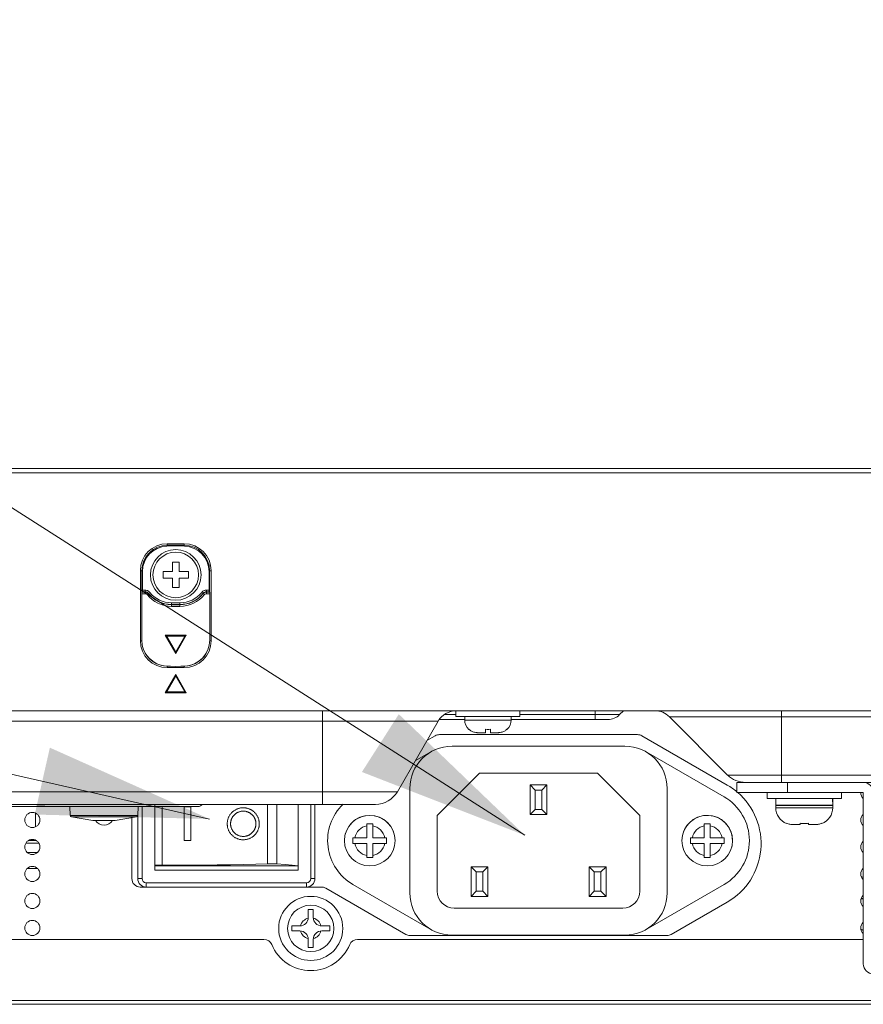
# Model space of a CAD drawing. Units: inches. Extents: x -4 to 175, y -15 to 119.
# Drawn here: x 56 to 60, y 23 to 28 of the extents above; entities that cross this region are included whole.
import ezdxf

# ---------------------------------------------------------------- set-up
doc = ezdxf.new("R2010")
doc.units = ezdxf.units.IN
doc.header["$MEASUREMENT"] = 0
for name, color, linetype, lineweight in [('C_C_POWER_SW_BL120', 7, 'Continuous', 0), ('C_H_SUP_LG_E_3_INLET_BL119', 7, 'Continuous', 0), ('Layer 1406', 7, 'Continuous', 0), ('RLWC_3SV0_C_BL29', 7, 'Continuous', 0), ('RLWC_3SV0_C_BL31', 7, 'Continuous', 0), ('S_TITE_3X6_BLACK_BL123', 7, 'Continuous', 0), ('S_TITE_3X6_BLACK_BL124', 7, 'Continuous', 0), ('S_TITE_4X8_BLACK_BL122', 7, 'Continuous', 0), ('SCREW_B_TIGHT_3X8_BLACK_BL127', 7, 'Continuous', 0), ('SCREW_B_TIGHT_3X8_BLACK_BL128', 7, 'Continuous', 0), ('V552_BACK_COVER_BL9', 7, 'Continuous', 0), ('V552_BEZEL_B_BL0', 7, 'Continuous', 0), ('V552_BEZEL_SCREW_M3_09_BL135', 7, 'Continuous', 0), ('V552_BRACKET_IO_MAIN_BL33', 7, 'Continuous', 0), ('V552_BRACKET_STAND_BL117', 7, 'Continuous', 0), ('V552_HOLE_CAP_2_BL111', 7, 'Continuous', 0), ('X401_KEY_COVER_BL110', 7, 'Continuous', 0), ('X461S_BUTTOM_BL109', 7, 'Continuous', 0)]:
    doc.layers.add(name, color=color, linetype=linetype, lineweight=lineweight)

# ---------------------------------------------------------------- blocks, each defined once
blk = doc.blocks.new('V552_HOLE_CAP_2_BL111', base_point=(56.7007, 16.3977))
at = {"layer": 'V552_HOLE_CAP_2_BL111', "color": 7, "linetype": 'Continuous', "lineweight": 0, "ltscale": 0.004921}
for p, q in [((56.697, 16.6789), (56.6555, 16.6775)), ((56.7385, 16.6775), (56.697, 16.6789)), ((56.5415, 16.472), (56.5415, 16.5594)), ((56.8525, 16.472), (56.8525, 16.5594)), ((56.538, 16.4554), (56.538, 16.2394)), ((56.5387, 16.4633), (56.5408, 16.4641)), ((56.8532, 16.4641), (56.8553, 16.4633)), ((56.8559, 16.2394), (56.8559, 16.4554)), ((56.6478, 16.2616), (56.7462, 16.2616)), ((56.6478, 16.2616), (56.6546, 16.2577)), ((56.697, 16.1764), (56.6478, 16.2616)), ((56.6546, 16.2577), (56.7394, 16.2577)), ((56.697, 16.1842), (56.6546, 16.2577)), ((56.7462, 16.2616), (56.697, 16.1764)), ((56.7394, 16.2577), (56.697, 16.1842)), ((56.7462, 16.2616), (56.7394, 16.2577)), ((56.697, 16.1764), (56.697, 16.1842)), ((56.697, 16.1164), (56.6553, 16.1179)), ((56.7386, 16.1179), (56.697, 16.1164))]:
    blk.add_line(p, q, dxfattribs=at)
at = {"layer": 'V552_HOLE_CAP_2_BL111', "color": 9, "linetype": 'Continuous', "lineweight": 0, "ltscale": 0.004921, "true_color": 0xc0c0c0}
for p, q in [((56.538, 16.4554), (56.5538, 16.4554)), ((56.5387, 16.4633), (56.5538, 16.4633)), ((56.5543, 16.4641), (56.5408, 16.4641)), ((56.5543, 16.472), (56.5415, 16.472)), ((56.5538, 16.4633), (56.5543, 16.4641)), ((56.5538, 16.4633), (56.5538, 16.4554)), ((56.5543, 16.472), (56.5543, 16.4641)), ((56.5692, 16.4559), (56.563, 16.451)), ((56.5692, 16.4559), (56.5696, 16.4567)), ((56.5757, 16.4617), (56.5696, 16.4567)), ((56.8182, 16.4617), (56.8244, 16.4567)), ((56.8248, 16.4559), (56.8244, 16.4567)), ((56.8248, 16.4559), (56.8309, 16.451)), ((56.8525, 16.472), (56.8397, 16.472)), ((56.8397, 16.472), (56.8397, 16.4641)), ((56.8532, 16.4641), (56.8397, 16.4641)), ((56.8401, 16.4633), (56.8397, 16.4641)), ((56.8401, 16.4633), (56.8553, 16.4633)), ((56.8401, 16.4633), (56.8401, 16.4554)), ((56.8401, 16.4554), (56.8559, 16.4554)), ((56.7167, 16.4129), (56.6773, 16.4129)), ((56.6773, 16.4129), (56.6773, 16.3963)), ((56.7167, 16.405), (56.6773, 16.405)), ((56.7167, 16.4129), (56.7167, 16.3963)), ((56.6773, 16.4042), (56.7167, 16.4042)), ((56.6773, 16.3963), (56.7167, 16.3963))]:
    blk.add_line(p, q, dxfattribs=at)
at = {"layer": 'V552_HOLE_CAP_2_BL111', "color": 7, "linetype": 'Continuous', "lineweight": 0, "ltscale": 0.004921, "flags": 128}
for points in [[(56.538, 16.4554), (56.5381, 16.4592), (56.5384, 16.4621), (56.5387, 16.4633)], [(56.5408, 16.4641), (56.5412, 16.4653), (56.5414, 16.4681), (56.5415, 16.472)], [(56.8525, 16.472), (56.8526, 16.4681), (56.8528, 16.4653), (56.8532, 16.4641)], [(56.8553, 16.4633), (56.8556, 16.4621), (56.8559, 16.4592), (56.8559, 16.4554)]]:
    blk.add_lwpolyline(points, dxfattribs=at)
at = {"layer": 'V552_HOLE_CAP_2_BL111', "color": 9, "linetype": 'Continuous', "lineweight": 0, "ltscale": 0.004921, "true_color": 0xc0c0c0, "flags": 128}
for points in [[(56.5538, 16.4633), (56.5596, 16.4624), (56.5649, 16.4599), (56.5692, 16.4559)], [(56.5538, 16.4554), (56.5573, 16.4549), (56.5605, 16.4533), (56.563, 16.451)], [(56.5757, 16.4617), (56.5739, 16.4637), (56.5719, 16.4656), (56.5697, 16.4672), (56.5674, 16.4687), (56.5647, 16.4699), (56.5616, 16.471), (56.5581, 16.4717), (56.5543, 16.472)], [(56.5696, 16.4567), (56.5683, 16.4582), (56.5669, 16.4595), (56.5653, 16.4607), (56.5636, 16.4617), (56.5617, 16.4626), (56.5595, 16.4634), (56.557, 16.4639), (56.5543, 16.4641)], [(56.8397, 16.472), (56.837, 16.4718), (56.8343, 16.4714), (56.8317, 16.4708), (56.829, 16.4698), (56.8263, 16.4685), (56.8236, 16.4668), (56.8209, 16.4645), (56.8182, 16.4617)], [(56.8397, 16.4641), (56.8378, 16.464), (56.8359, 16.4637), (56.834, 16.4632), (56.8321, 16.4626), (56.8302, 16.4616), (56.8282, 16.4604), (56.8263, 16.4588), (56.8244, 16.4567)], [(56.8248, 16.4559), (56.8291, 16.4599), (56.8344, 16.4624), (56.8401, 16.4633)], [(56.8309, 16.451), (56.8335, 16.4533), (56.8367, 16.4549), (56.8401, 16.4554)]]:
    blk.add_lwpolyline(points, dxfattribs=at)
at = {"layer": 'V552_HOLE_CAP_2_BL111', "color": 7, "linetype": 'Continuous', "lineweight": 0, "ltscale": 0.004921}
for centre, radius, start, end in [((56.6596, 16.5594), 0.1181, 92, 180), ((56.7344, 16.5594), 0.1181, 0, 88), ((56.6596, 16.2394), 0.1216, 180, 268), ((56.7344, 16.2394), 0.1216, 272, 0)]:
    blk.add_arc(centre, radius, start, end, dxfattribs=at)
at = {"layer": 'V552_HOLE_CAP_2_BL111', "color": 9, "linetype": 'Continuous', "lineweight": 0, "ltscale": 0.004921, "true_color": 0xc0c0c0}
for centre, radius, start, end in [((56.6773, 16.5431), 0.1468, 218.8729, 270), ((56.6773, 16.5431), 0.1389, 218.8729, 270), ((56.6773, 16.5431), 0.1381, 218.7264, 270), ((56.6773, 16.5431), 0.1302, 218.7264, 270), ((56.7167, 16.5431), 0.1302, 270, 321.2736), ((56.7167, 16.5431), 0.1381, 270, 321.2739), ((56.7167, 16.5431), 0.1389, 270, 321.1271), ((56.7167, 16.5431), 0.1468, 270, 321.1271)]:
    blk.add_arc(centre, radius, start, end, dxfattribs=at)
blk = doc.blocks.new('V552_BEZEL_SCREW_M3_09_BL135', base_point=(56.697, 16.5431))
at = {"layer": 'V552_BEZEL_SCREW_M3_09_BL135', "color": 7, "linetype": 'Continuous', "lineweight": 0, "ltscale": 0.004921}
for p, q in [((56.7127, 16.6022), (56.6812, 16.6022)), ((56.6812, 16.6022), (56.6812, 16.5589)), ((56.7127, 16.5589), (56.7127, 16.6022)), ((56.6379, 16.5589), (56.6812, 16.5589)), ((56.6379, 16.5589), (56.6379, 16.5274)), ((56.756, 16.5589), (56.7127, 16.5589)), ((56.756, 16.5274), (56.756, 16.5589)), ((56.6379, 16.5274), (56.6812, 16.5274)), ((56.6812, 16.5274), (56.6812, 16.4841)), ((56.756, 16.5274), (56.7127, 16.5274)), ((56.7127, 16.4841), (56.7127, 16.5274)), ((56.6812, 16.4841), (56.7127, 16.4841))]:
    blk.add_line(p, q, dxfattribs=at)
blk.add_circle((56.697, 16.5431), 0.1181, dxfattribs=at)
at = {"layer": 'V552_BEZEL_SCREW_M3_09_BL135', "color": 9, "linetype": 'Continuous', "lineweight": 0, "ltscale": 0.004921, "true_color": 0xc0c0c0}
blk.add_circle((56.697, 16.5431), 0.1063, dxfattribs=at)

msp = doc.modelspace()

# ---------------------------------------------------------------- hatches: boundary and pattern name
at = {"layer": 'Layer 1406', "lineweight": 0, "ltscale": 0.07874}
for points in [[(57.7379, 24.717), (58.3261, 24.1518), (57.5657, 24.4473)], [(56.1095, 24.5608), (56.8543, 24.2279), (56.0387, 24.2487)]]:
    msp.add_hatch(color=256, dxfattribs=at).paths.add_polyline_path(points)

# ---------------------------------------------------------------- linework, layer by layer
at = {"layer": 'C_C_POWER_SW_BL120', "color": 7, "linetype": 'Continuous', "lineweight": 0, "ltscale": 0.004921}
for p, q in [((56.5395, 24.2863), (56.5395, 23.9497)), ((56.5986, 23.9891), (56.5986, 24.2863)), ((56.6335, 24.0127), (56.6335, 24.2863)), ((56.7679, 24.2844), (56.7364, 24.2844)), ((56.7364, 24.2844), (56.7364, 24.1269)), ((56.7679, 24.1269), (56.7679, 24.2844)), ((57.1259, 24.2962), (57.1259, 24.0189)), ((57.1684, 24.2962), (57.1684, 24.0185)), ((57.2679, 24.2962), (57.2679, 23.9891)), ((57.3269, 23.9497), (57.3269, 24.2962)), ((57.3466, 23.9497), (57.3466, 24.2962)), ((56.5198, 24.2437), (56.5198, 23.9497)), ((56.7364, 24.1269), (56.7679, 24.1269)), ((57.2679, 24.0088), (56.5986, 24.0088)), ((57.2679, 23.9891), (56.5986, 23.9891)), ((56.5395, 23.9497), (56.5198, 23.9497)), ((57.3269, 23.9497), (57.3466, 23.9497)), ((56.5592, 23.93), (57.3072, 23.93)), ((56.5592, 23.93), (56.5592, 23.9104)), ((56.5592, 23.9104), (57.3072, 23.9104)), ((57.3072, 23.93), (57.3072, 23.9104))]:
    msp.add_line(p, q, dxfattribs=at)
at = {"layer": 'C_C_POWER_SW_BL120', "color": 7, "linetype": 'Continuous', "lineweight": 0, "ltscale": 0.004921, "flags": 128}
for points in [[(56.9372, 24.2056), (56.9372, 24.2087), (56.9374, 24.2118), (56.9377, 24.2148), (56.9382, 24.2178), (56.9387, 24.2209), (56.9394, 24.2239), (56.9402, 24.2269), (56.9412, 24.2299), (56.9423, 24.2329), (56.9435, 24.2358), (56.9448, 24.2387), (56.9463, 24.2415), (56.9479, 24.2442), (56.9495, 24.2468), (56.9513, 24.2494), (56.9532, 24.2519), (56.9552, 24.2543), (56.9572, 24.2566), (56.9594, 24.2589), (56.9616, 24.261), (56.9639, 24.263), (56.9663, 24.2649), (56.9687, 24.2667), (56.9712, 24.2683), (56.9737, 24.2699), (56.9762, 24.2714), (56.9788, 24.2727), (56.9815, 24.2739), (56.9842, 24.2751), (56.9869, 24.2761), (56.9893, 24.2769), (56.9917, 24.2776), (56.9942, 24.2783), (56.9967, 24.2789), (56.9992, 24.2793), (57.0018, 24.2797), (57.0045, 24.2801), (57.0073, 24.2803), (57.01, 24.2804), (57.0121, 24.2804), (57.0143, 24.2804), (57.0165, 24.2803), (57.0187, 24.2801), (57.021, 24.2799), (57.0233, 24.2796), (57.0256, 24.2792), (57.0279, 24.2787), (57.0303, 24.2781), (57.0327, 24.2775), (57.035, 24.2768), (57.0374, 24.276), (57.0398, 24.2751), (57.0422, 24.2741), (57.0445, 24.273), (57.0469, 24.2718), (57.0492, 24.2705), (57.0515, 24.2691), (57.0538, 24.2677), (57.056, 24.2661), (57.0582, 24.2644), (57.0604, 24.2626), (57.0626, 24.2607), (57.0647, 24.2587), (57.0667, 24.2566), (57.0686, 24.2544), (57.0705, 24.2522), (57.0723, 24.2498), (57.074, 24.2474), (57.0756, 24.2449), (57.0771, 24.2423), (57.0786, 24.2397), (57.0799, 24.2369), (57.0811, 24.2342), (57.0822, 24.2314), (57.0832, 24.2286), (57.084, 24.2258), (57.0847, 24.2229), (57.0853, 24.2201), (57.0859, 24.2172), (57.0862, 24.2144), (57.0865, 24.2115), (57.0867, 24.2086), (57.0868, 24.2056)], [(56.9529, 24.2056), (56.9529, 24.2077), (56.953, 24.2097), (56.9532, 24.2117), (56.9534, 24.2137), (56.9538, 24.2156), (56.9541, 24.2176), (56.9546, 24.2195), (56.9551, 24.2214), (56.9556, 24.2234), (56.9563, 24.2253), (56.957, 24.2271), (56.9577, 24.229), (56.9586, 24.2309), (56.9595, 24.2327), (56.9604, 24.2345), (56.9615, 24.2362), (56.9625, 24.238), (56.9637, 24.2397), (56.9649, 24.2413), (56.9662, 24.2429), (56.9676, 24.2447), (56.9692, 24.2463), (56.9708, 24.248), (56.9725, 24.2496), (56.9742, 24.2511), (56.976, 24.2525), (56.9779, 24.2539), (56.9798, 24.2552), (56.9818, 24.2564), (56.9838, 24.2576), (56.9859, 24.2586), (56.988, 24.2596), (56.9902, 24.2605), (56.9924, 24.2614), (56.9946, 24.2621), (56.9969, 24.2627), (56.9992, 24.2633), (57.0015, 24.2638), (57.0039, 24.2641), (57.0062, 24.2644), (57.0086, 24.2646), (57.011, 24.2647), (57.0134, 24.2647), (57.0158, 24.2646), (57.0182, 24.2644), (57.0205, 24.2641), (57.0229, 24.2637), (57.025, 24.2632), (57.0271, 24.2627), (57.0292, 24.2621), (57.0312, 24.2615), (57.0332, 24.2607), (57.0352, 24.2599), (57.0372, 24.259), (57.0391, 24.2581), (57.041, 24.2571), (57.0428, 24.256), (57.0446, 24.2549), (57.0463, 24.2537), (57.048, 24.2524), (57.0496, 24.2511), (57.0512, 24.2498), (57.0527, 24.2483), (57.0542, 24.2469), (57.0556, 24.2454), (57.057, 24.2438), (57.0583, 24.2422), (57.0595, 24.2406), (57.0607, 24.239), (57.0618, 24.2373), (57.0629, 24.2355), (57.0639, 24.2338), (57.0648, 24.232), (57.0657, 24.2302), (57.0665, 24.2283), (57.0672, 24.2265), (57.0679, 24.2246), (57.0685, 24.2228), (57.069, 24.2209), (57.0695, 24.219), (57.0699, 24.2171), (57.0702, 24.2152), (57.0705, 24.2133), (57.0707, 24.2114), (57.0709, 24.2095), (57.071, 24.2076), (57.071, 24.2056)], [(57.0868, 24.2056), (57.0867, 24.2029), (57.0866, 24.2001), (57.0863, 24.1974), (57.086, 24.1947), (57.0855, 24.192), (57.085, 24.1894), (57.0843, 24.1867), (57.0836, 24.184), (57.0827, 24.1813), (57.0817, 24.1787), (57.0807, 24.176), (57.0795, 24.1734), (57.0782, 24.1709), (57.0768, 24.1684), (57.0753, 24.1659), (57.0738, 24.1635), (57.0721, 24.1611), (57.0703, 24.1588), (57.0684, 24.1566), (57.0664, 24.1544), (57.0644, 24.1523), (57.0622, 24.1503), (57.06, 24.1483), (57.0577, 24.1464), (57.0553, 24.1447), (57.0528, 24.143), (57.0503, 24.1414), (57.0477, 24.1399), (57.045, 24.1385), (57.0423, 24.1372), (57.0394, 24.1361), (57.0366, 24.135), (57.0337, 24.1341), (57.0307, 24.1332), (57.0277, 24.1325), (57.0247, 24.1319), (57.0216, 24.1315), (57.0185, 24.1311), (57.0155, 24.1309), (57.0124, 24.1308), (57.0093, 24.1309), (57.0063, 24.131), (57.0032, 24.1313), (57.0002, 24.1318), (56.9972, 24.1323), (56.9942, 24.133), (56.9913, 24.1337), (56.9884, 24.1346), (56.9856, 24.1356), (56.9828, 24.1367), (56.9801, 24.1379), (56.9774, 24.1393), (56.9748, 24.1407), (56.9723, 24.1422), (56.9698, 24.1438), (56.9674, 24.1455), (56.9651, 24.1474), (56.9628, 24.1493), (56.9606, 24.1513), (56.9585, 24.1533), (56.9565, 24.1555), (56.9545, 24.1577), (56.9527, 24.16), (56.9509, 24.1623), (56.9493, 24.1648), (56.9478, 24.1672), (56.9463, 24.1697), (56.945, 24.1723), (56.9437, 24.1749), (56.9426, 24.1776), (56.9416, 24.1803), (56.9407, 24.183), (56.9398, 24.1858), (56.9391, 24.1885), (56.9385, 24.1913), (56.938, 24.1941), (56.9377, 24.197), (56.9374, 24.1998), (56.9372, 24.2027), (56.9372, 24.2056)], [(57.071, 24.2056), (57.071, 24.2037), (57.0709, 24.2017), (57.0707, 24.1998), (57.0705, 24.1979), (57.0702, 24.196), (57.0699, 24.1941), (57.0695, 24.1922), (57.069, 24.1903), (57.0685, 24.1885), (57.0679, 24.1866), (57.0672, 24.1847), (57.0665, 24.1829), (57.0657, 24.1811), (57.0648, 24.1792), (57.0639, 24.1775), (57.0629, 24.1757), (57.0618, 24.174), (57.0607, 24.1723), (57.0595, 24.1706), (57.0583, 24.169), (57.057, 24.1674), (57.0556, 24.1659), (57.0542, 24.1644), (57.0527, 24.1629), (57.0512, 24.1615), (57.0496, 24.1602), (57.048, 24.1589), (57.0463, 24.1576), (57.0446, 24.1564), (57.0428, 24.1553), (57.041, 24.1542), (57.0391, 24.1532), (57.0372, 24.1523), (57.0353, 24.1514), (57.0333, 24.1506), (57.0313, 24.1498), (57.0292, 24.1492), (57.0272, 24.1486), (57.0251, 24.148), (57.023, 24.1476), (57.0206, 24.1472), (57.0182, 24.1469), (57.0159, 24.1467), (57.0135, 24.1466), (57.0111, 24.1466), (57.0087, 24.1467), (57.0063, 24.1468), (57.004, 24.1471), (57.0016, 24.1475), (56.9993, 24.1479), (56.997, 24.1485), (56.9947, 24.1491), (56.9925, 24.1499), (56.9903, 24.1507), (56.9881, 24.1516), (56.986, 24.1526), (56.9839, 24.1537), (56.9818, 24.1548), (56.9799, 24.1561), (56.9779, 24.1574), (56.9761, 24.1587), (56.9743, 24.1602), (56.9725, 24.1617), (56.9708, 24.1633), (56.9692, 24.1649), (56.9677, 24.1666), (56.9662, 24.1683), (56.9649, 24.1699), (56.9637, 24.1716), (56.9626, 24.1733), (56.9615, 24.175), (56.9604, 24.1768), (56.9595, 24.1785), (56.9586, 24.1804), (56.9577, 24.1822), (56.957, 24.1841), (56.9563, 24.186), (56.9556, 24.1879), (56.9551, 24.1898), (56.9546, 24.1917), (56.9541, 24.1937), (56.9538, 24.1956), (56.9534, 24.1976), (56.9532, 24.1996), (56.953, 24.2016), (56.9529, 24.2036), (56.9529, 24.2056)], [(56.5986, 24.011), (56.5993, 24.0114), (56.6013, 24.0117), (56.6046, 24.012), (56.609, 24.0123), (56.6144, 24.0125), (56.6205, 24.0126), (56.6269, 24.0127), (56.6335, 24.0127)], [(56.6335, 24.0127), (56.6979, 24.0125), (56.7625, 24.0125), (56.8267, 24.0129), (56.89, 24.0135), (56.9521, 24.0145), (57.0124, 24.0157), (57.0705, 24.0171), (57.1259, 24.0189)], [(57.1684, 24.0185), (57.1596, 24.0189), (57.1486, 24.0191), (57.1368, 24.0191), (57.1259, 24.0189)], [(57.1684, 24.0185), (57.2075, 24.0154), (57.2408, 24.0122), (57.2679, 24.0088)]]:
    msp.add_lwpolyline(points, dxfattribs=at)
at = {"layer": 'C_C_POWER_SW_BL120', "color": 7, "linetype": 'Continuous', "lineweight": 0, "ltscale": 0.004921}
for centre, radius, start, end in [((56.5592, 23.9497), 0.0394, 180, 270), ((56.5592, 23.9497), 0.0197, 180, 270), ((57.3072, 23.9497), 0.0394, 270, 0), ((57.3072, 23.9497), 0.0197, 270, 0)]:
    msp.add_arc(centre, radius, start, end, dxfattribs=at)
at = {"layer": 'C_H_SUP_LG_E_3_INLET_BL119', "color": 7, "linetype": 'Continuous', "lineweight": 0, "ltscale": 0.004921}
for p, q in [((57.8141, 24.4991), (57.8875, 24.5415)), ((57.9864, 24.5678), (58.7935, 24.5678)), ((59.256, 24.3315), (58.8923, 24.5415)), ((57.9175, 24.245), (58.1143, 24.4418)), ((58.1143, 24.4418), (58.6655, 24.4418)), ((58.8623, 24.245), (58.6655, 24.4418)), ((57.7895, 23.8828), (57.7895, 24.371)), ((58.4293, 24.3867), (58.3505, 24.3867)), ((58.3505, 24.3867), (58.3505, 24.2489)), ((58.3505, 24.3867), (58.3742, 24.3631)), ((58.4057, 24.3631), (58.3742, 24.3631)), ((58.3742, 24.3631), (58.3742, 24.2726)), ((58.4293, 24.3867), (58.4057, 24.3631)), ((58.4057, 24.2726), (58.4057, 24.3631)), ((58.4293, 24.2489), (58.4293, 24.3867)), ((58.9903, 23.8828), (58.9903, 24.371)), ((58.3505, 24.2489), (58.3742, 24.2726)), ((58.3742, 24.2726), (58.4057, 24.2726)), ((58.4293, 24.2489), (58.4057, 24.2726)), ((57.9175, 23.8907), (57.9175, 24.245)), ((58.3505, 24.2489), (58.4293, 24.2489)), ((58.8623, 23.8907), (58.8623, 24.245)), ((58.1537, 24.0048), (58.0749, 24.0048)), ((58.0749, 24.0048), (58.0986, 23.9812)), ((58.0749, 24.0048), (58.0749, 23.867)), ((58.1537, 24.0048), (58.1301, 23.9812)), ((58.1537, 23.867), (58.1537, 24.0048)), ((58.7049, 24.0048), (58.6261, 24.0048)), ((58.6261, 24.0048), (58.6261, 23.867)), ((58.6261, 24.0048), (58.6497, 23.9812)), ((58.7049, 24.0048), (58.6812, 23.9812)), ((58.7049, 23.867), (58.7049, 24.0048)), ((58.1301, 23.9812), (58.0986, 23.9812)), ((58.0986, 23.9812), (58.0986, 23.8907)), ((58.1301, 23.8907), (58.1301, 23.9812)), ((58.6812, 23.9812), (58.6497, 23.9812)), ((58.6497, 23.9812), (58.6497, 23.8907)), ((58.6812, 23.8907), (58.6812, 23.9812)), ((57.8875, 23.7123), (57.5238, 23.9223)), ((58.8923, 23.7123), (59.256, 23.9223)), ((58.0749, 23.867), (58.0986, 23.8907)), ((58.0749, 23.867), (58.1537, 23.867)), ((58.0986, 23.8907), (58.1301, 23.8907)), ((58.1537, 23.867), (58.1301, 23.8907)), ((58.6261, 23.867), (58.6497, 23.8907)), ((58.6261, 23.867), (58.7049, 23.867)), ((58.6497, 23.8907), (58.6812, 23.8907)), ((58.7049, 23.867), (58.6812, 23.8907)), ((58.7836, 23.8119), (57.9962, 23.8119)), ((58.7935, 23.6859), (57.9864, 23.6859))]:
    msp.add_line(p, q, dxfattribs=at)
for centre, radius, start, end in [((57.9864, 24.371), 0.1969, 90, 180), ((58.7935, 24.371), 0.1969, 0, 90), ((59.1379, 24.1269), 0.2362, 299.9975, 60.0025), ((57.6419, 24.1269), 0.2362, 134.0285, 240.0025), ((57.6025, 24.1269), 0.1181, 14.5646, 165.4355), ((59.1773, 24.1269), 0.1181, 345.4355, 165.4355), ((57.9864, 23.8828), 0.1969, 180, 270), ((57.9962, 23.8907), 0.0787, 180, 270), ((58.7836, 23.8907), 0.0787, 270, 0), ((58.7935, 23.8828), 0.1969, 270, 0)]:
    msp.add_arc(centre, radius, start, end, dxfattribs=at)
at = {"layer": 'Layer 1406', "lineweight": 0, "ltscale": 0.07874, "flags": 128}
for points in [[(41.0451, 27.9581), (52.3628, 27.9581), (58.3261, 24.1518)], [(40.9944, 26.3848), (47.3383, 26.3848), (56.8543, 24.2279)]]:
    msp.add_lwpolyline(points, dxfattribs=at)
at = {"layer": 'RLWC_3SV0_C_BL29', "color": 7, "linetype": 'Continuous', "lineweight": 0, "ltscale": 0.004921}
msp.add_line((56.0426, 24.2554), (56.0426, 24.1913), dxfattribs=at)
at = {"layer": 'RLWC_3SV0_C_BL31', "color": 7, "linetype": 'Continuous', "lineweight": 0, "ltscale": 0.004921}
for p, q in [((56.0472, 24.1269), (56.0082, 24.1269)), ((55.9971, 24.1151), (56.0583, 24.1151)), ((56.0522, 24.0718), (56.0032, 24.0718))]:
    msp.add_line(p, q, dxfattribs=at)
at = {"layer": 'S_TITE_3X6_BLACK_BL123', "color": 7, "linetype": 'Continuous', "lineweight": 0, "ltscale": 0.004921}
for p, q in [((58.0041, 24.7331), (58.0041, 24.7056)), ((58.3033, 24.7332), (58.3033, 24.7056)), ((58.3033, 24.7056), (58.0041, 24.7056)), ((58.0454, 24.7056), (58.0454, 24.6899)), ((58.262, 24.6899), (58.0454, 24.6899)), ((58.262, 24.7056), (58.262, 24.6899)), ((58.0651, 24.6459), (58.0651, 24.6466)), ((58.0651, 24.6466), (58.0679, 24.6442)), ((58.0968, 24.6315), (58.1025, 24.6309)), ((58.1025, 24.6309), (58.1043, 24.6308)), ((58.1043, 24.6308), (58.1059, 24.6308)), ((58.1417, 24.6308), (58.1059, 24.6308)), ((58.1417, 24.6308), (58.1418, 24.6308)), ((58.1418, 24.6308), (58.1419, 24.6309)), ((58.1419, 24.6309), (58.1419, 24.6466)), ((58.1655, 24.6466), (58.1655, 24.6309)), ((58.2014, 24.6308), (58.1656, 24.6308)), ((58.2014, 24.6308), (58.2031, 24.6308)), ((58.2031, 24.6308), (58.2049, 24.6309)), ((58.2395, 24.6442), (58.2423, 24.6466)), ((58.2423, 24.6466), (58.2423, 24.6459))]:
    msp.add_line(p, q, dxfattribs=at)
at = {"layer": 'S_TITE_3X6_BLACK_BL123', "color": 7, "linetype": 'Continuous', "lineweight": 0, "ltscale": 0.004921, "flags": 128}
for points in [[(58.0679, 24.6442), (58.0708, 24.642), (58.0738, 24.6399), (58.077, 24.6381), (58.0803, 24.6365), (58.0838, 24.635), (58.0876, 24.6336), (58.0919, 24.6324), (58.0968, 24.6315)], [(58.1419, 24.6466), (58.1497, 24.6459), (58.1576, 24.6459), (58.1655, 24.6466)], [(58.1655, 24.6309), (58.1655, 24.6308), (58.1656, 24.6308)], [(58.2049, 24.6309), (58.2106, 24.6315), (58.2156, 24.6325), (58.2199, 24.6336), (58.2237, 24.635), (58.2272, 24.6365), (58.2305, 24.6382), (58.2336, 24.64), (58.2366, 24.642), (58.2395, 24.6442)]]:
    msp.add_lwpolyline(points, dxfattribs=at)
at = {"layer": 'S_TITE_3X6_BLACK_BL123', "color": 7, "linetype": 'Continuous', "lineweight": 0, "ltscale": 0.004921}
for centre, start, end in [((58.1045, 24.6899), 180, 228.1897), ((58.2029, 24.6899), 311.8103, 0)]:
    msp.add_arc(centre, 0.0591, start, end, dxfattribs=at)
at = {"layer": 'S_TITE_3X6_BLACK_BL124', "color": 7, "linetype": 'Continuous', "lineweight": 0, "ltscale": 0.004921}
for p, q in [((57.3151, 23.806), (57.3387, 23.806)), ((57.3151, 23.7686), (57.3151, 23.806)), ((57.3387, 23.806), (57.3387, 23.7686)), ((57.2383, 23.7293), (57.2757, 23.7293)), ((57.2383, 23.7056), (57.2383, 23.7293)), ((57.3781, 23.7293), (57.4155, 23.7293)), ((57.4155, 23.7293), (57.4155, 23.7056)), ((57.2757, 23.7056), (57.2383, 23.7056)), ((57.3151, 23.6289), (57.3151, 23.6663)), ((57.3387, 23.6663), (57.3387, 23.6289)), ((57.4155, 23.7056), (57.3781, 23.7056)), ((57.3387, 23.6289), (57.3151, 23.6289))]:
    msp.add_line(p, q, dxfattribs=at)
for radius in [0.1496, 0.1083]:
    msp.add_circle((57.3269, 23.7174), radius, dxfattribs=at)
for centre, radius, start, end in [((57.2757, 23.7686), 0.0394, 270, 0), ((57.3269, 23.7174), 0.0492, 104.0677, 165.9323), ((57.3781, 23.7686), 0.0394, 180, 270), ((57.3269, 23.7174), 0.0492, 14.0677, 75.9323), ((57.2757, 23.6663), 0.0394, 0, 90), ((57.3269, 23.7174), 0.0492, 194.0677, 255.9323), ((57.3781, 23.6663), 0.0394, 90, 180), ((57.3269, 23.7174), 0.0492, 284.0677, 345.9323)]:
    msp.add_arc(centre, radius, start, end, dxfattribs=at)
at = {"layer": 'S_TITE_4X8_BLACK_BL122', "color": 7, "linetype": 'Continuous', "lineweight": 0, "ltscale": 0.004921}
for p, q in [((59.4568, 24.3237), (59.4568, 24.3513)), ((59.4568, 24.3237), (59.8033, 24.3237)), ((59.4972, 24.3237), (59.4972, 24.2922)), ((59.7612, 24.3236), (59.7625, 24.3133)), ((59.7625, 24.3133), (59.7629, 24.3024)), ((59.7629, 24.3237), (59.7629, 24.308)), ((59.7629, 24.3042), (59.7629, 24.308)), ((59.8033, 24.3237), (59.8033, 24.3513)), ((59.7629, 24.2922), (59.4972, 24.2922)), ((59.7629, 24.2903), (59.4972, 24.2903)), ((59.4972, 24.2903), (59.4972, 24.2804)), ((59.7629, 24.2804), (59.4972, 24.2804)), ((59.5513, 24.2922), (59.5513, 24.2903)), ((59.7088, 24.2922), (59.7088, 24.2903)), ((59.7629, 24.3024), (59.7629, 24.2922)), ((59.7629, 24.2903), (59.7629, 24.2804)), ((59.5474, 24.208), (59.5512, 24.2065)), ((59.5474, 24.207), (59.5474, 24.208)), ((59.5755, 24.2018), (59.5796, 24.2017)), ((59.6104, 24.2017), (59.5796, 24.2017)), ((59.6104, 24.208), (59.6153, 24.2076)), ((59.6104, 24.2017), (59.6104, 24.208)), ((59.6153, 24.2076), (59.6202, 24.2073)), ((59.6202, 24.2073), (59.6251, 24.2071)), ((59.6251, 24.2071), (59.6301, 24.207)), ((59.6301, 24.207), (59.635, 24.2071)), ((59.635, 24.2071), (59.6399, 24.2073)), ((59.6399, 24.2073), (59.6448, 24.2076)), ((59.6448, 24.2076), (59.6498, 24.208)), ((59.6498, 24.208), (59.6498, 24.2017)), ((59.6805, 24.2017), (59.6498, 24.2017)), ((59.6805, 24.2017), (59.6846, 24.2018)), ((59.7089, 24.2065), (59.7127, 24.208)), ((59.7127, 24.208), (59.7127, 24.207))]:
    msp.add_line(p, q, dxfattribs=at)
at = {"layer": 'S_TITE_4X8_BLACK_BL122', "color": 7, "linetype": 'Continuous', "lineweight": 0, "ltscale": 0.004921, "flags": 128}
for points in [[(59.7629, 24.308), (59.7628, 24.3133), (59.762, 24.3237)], [(59.5512, 24.2065), (59.5552, 24.2052), (59.5592, 24.2041), (59.5632, 24.2032), (59.5673, 24.2026), (59.5714, 24.2021), (59.5755, 24.2018)], [(59.6846, 24.2018), (59.6887, 24.2021), (59.6929, 24.2026), (59.6969, 24.2032), (59.701, 24.2041), (59.705, 24.2052), (59.7089, 24.2065)]]:
    msp.add_lwpolyline(points, dxfattribs=at)
at = {"layer": 'S_TITE_4X8_BLACK_BL122', "color": 7, "linetype": 'Continuous', "lineweight": 0, "ltscale": 0.004921}
for centre, start, end in [((59.5759, 24.2804), 180, 248.7462), ((59.6842, 24.2804), 291.2538, 0)]:
    msp.add_arc(centre, 0.0787, start, end, dxfattribs=at)
at = {"layer": 'SCREW_B_TIGHT_3X8_BLACK_BL127', "color": 7, "linetype": 'Continuous', "lineweight": 0, "ltscale": 0.004921}
for p, q in [((59.1635, 24.2056), (59.1911, 24.2056)), ((59.1635, 24.1407), (59.1635, 24.2056)), ((59.1911, 24.1407), (59.1911, 24.2056)), ((59.0986, 24.1407), (59.1635, 24.1407)), ((59.0986, 24.1131), (59.0986, 24.1407)), ((59.1911, 24.1407), (59.256, 24.1407)), ((59.256, 24.1407), (59.256, 24.1131)), ((59.0986, 24.1131), (59.1635, 24.1131)), ((59.1635, 24.0481), (59.1635, 24.1131)), ((59.1911, 24.1131), (59.256, 24.1131)), ((59.1911, 24.0481), (59.1911, 24.1131)), ((59.1911, 24.0481), (59.1635, 24.0481))]:
    msp.add_line(p, q, dxfattribs=at)
msp.add_circle((59.1773, 24.1269), 0.1181, dxfattribs=at)
for start, end in [(101.2123, 168.7877), (11.2123, 78.7877), (191.2123, 258.7877), (281.2123, 348.7877)]:
    msp.add_arc((59.1773, 24.1269), 0.0709, start, end, dxfattribs=at)
at = {"layer": 'SCREW_B_TIGHT_3X8_BLACK_BL128', "color": 7, "linetype": 'Continuous', "lineweight": 0, "ltscale": 0.004921}
for p, q in [((57.5887, 24.2056), (57.6163, 24.2056)), ((57.5887, 24.1407), (57.5887, 24.2056)), ((57.6163, 24.1407), (57.6163, 24.2056)), ((57.5238, 24.1407), (57.5887, 24.1407)), ((57.5238, 24.1131), (57.5238, 24.1407)), ((57.6163, 24.1407), (57.6812, 24.1407)), ((57.6812, 24.1407), (57.6812, 24.1131)), ((57.5238, 24.1131), (57.5887, 24.1131)), ((57.5887, 24.0481), (57.5887, 24.1131)), ((57.6163, 24.1131), (57.6812, 24.1131)), ((57.6163, 24.0481), (57.6163, 24.1131)), ((57.6163, 24.0481), (57.5887, 24.0481))]:
    msp.add_line(p, q, dxfattribs=at)
msp.add_circle((57.6025, 24.1269), 0.1181, dxfattribs=at)
for start, end in [(101.2123, 168.7877), (11.2123, 78.7877), (191.2123, 258.7877), (281.2123, 348.7877)]:
    msp.add_arc((57.6025, 24.1269), 0.0709, start, end, dxfattribs=at)
at = {"layer": 'V552_BACK_COVER_BL9', "color": 7, "linetype": 'Continuous', "lineweight": 0, "ltscale": 0.004921}
for p, q in [((57.382, 24.2962), (57.382, 24.7332)), ((59.5238, 24.3985), (59.5238, 24.7332)), ((57.9209, 24.684), (50.5833, 24.684)), ((57.7311, 24.3552), (57.9209, 24.684)), ((61.7705, 24.7044), (59.0014, 24.7044)), ((59.2726, 24.4331), (59.0014, 24.7044)), ((61.4993, 24.4331), (59.2726, 24.4331)), ((57.7311, 24.3552), (50.7731, 24.3552)), ((60.8663, 24.3985), (59.9057, 24.3985)), ((57.6288, 24.2962), (50.8754, 24.2962)), ((56.0035, 23.9973), (56.0519, 23.9973)), ((59.9051, 23.9973), (59.9057, 23.9973)), ((57.1087, 23.6663), (54.107, 23.6663)), ((59.9057, 23.6663), (57.5451, 23.6663)), ((59.9057, 23.6943), (59.9049, 23.6938)), ((33.9182, 23.3631), (62.7041, 23.3631)), ((62.7009, 23.3808), (53.9647, 23.3808))]:
    msp.add_line(p, q, dxfattribs=at)
at = {"layer": 'V552_BACK_COVER_BL9', "color": 7, "linetype": 'Continuous', "lineweight": 0, "ltscale": 0.004921, "flags": 128}
for points in [[(59.896, 23.9595), (59.9015, 23.957), (59.9057, 23.9542)], [(59.9057, 23.8589), (59.9015, 23.8561), (59.8955, 23.8533), (59.8948, 23.8531)], [(59.8965, 23.8587), (59.9015, 23.8564), (59.9017, 23.8562)], [(59.8945, 23.7132), (59.8955, 23.7129), (59.9015, 23.7101), (59.9057, 23.7074)]]:
    msp.add_lwpolyline(points, dxfattribs=at)
at = {"layer": 'V552_BACK_COVER_BL9', "color": 7, "linetype": 'Continuous', "lineweight": 0, "ltscale": 0.004921}
for centre, radius, start, end in [((58.0061, 24.6348), 0.0984, 90, 150), ((58.9318, 24.6348), 0.0984, 45, 90), ((59.3562, 24.5167), 0.1181, 225, 270), ((57.6288, 24.4143), 0.1181, 270, 330), ((57.1087, 23.6269), 0.0394, 22.5403, 90), ((57.5451, 23.6269), 0.0394, 90, 157.4597), ((57.3269, 23.7174), 0.1969, 202.5403, 337.4597)]:
    msp.add_arc(centre, radius, start, end, dxfattribs=at)
at = {"layer": 'V552_BEZEL_B_BL0', "color": 7, "linetype": 'Continuous', "lineweight": 0, "ltscale": 0.004921}
for p, q in [((70.0572, 25.8631), (26.5651, 25.8631)), ((70.0572, 25.8434), (26.5651, 25.8434)), ((56.7364, 25.5124), (56.6576, 25.5124)), ((56.6576, 25.5015), (56.6576, 25.5124)), ((56.6576, 25.5055), (56.7364, 25.5055)), ((56.7364, 25.5015), (56.7364, 25.5124)), ((56.5319, 25.3867), (56.5419, 25.3867)), ((56.5319, 25.3867), (56.5319, 25.06)), ((56.5389, 25.2872), (56.5389, 25.3867)), ((56.8521, 25.3867), (56.8621, 25.3867)), ((56.8551, 25.3867), (56.8551, 25.2872)), ((56.8621, 25.06), (56.8621, 25.3867)), ((56.5319, 25.06), (56.5384, 25.06)), ((56.8621, 25.06), (56.8556, 25.06)), ((56.6576, 24.9343), (56.6576, 24.9417)), ((56.6727, 24.9412), (56.6576, 24.9412)), ((56.6576, 24.9343), (56.7364, 24.9343)), ((56.7364, 24.9412), (56.7213, 24.9412)), ((56.7364, 24.9343), (56.7364, 24.9417)), ((56.6478, 24.8172), (56.697, 24.9025)), ((56.6546, 24.8212), (56.697, 24.8946)), ((56.697, 24.9025), (56.697, 24.8946)), ((56.697, 24.9025), (56.7462, 24.8172)), ((56.697, 24.8946), (56.7394, 24.8212)), ((56.6478, 24.8172), (56.6546, 24.8212)), ((56.7462, 24.8172), (56.6478, 24.8172)), ((56.7394, 24.8212), (56.6546, 24.8212)), ((56.7462, 24.8172), (56.7394, 24.8212)), ((23.7108, 24.7332), (72.9116, 24.7332))]:
    msp.add_line(p, q, dxfattribs=at)
for centre, radius, start, end in [((56.6576, 25.3867), 0.1257, 90, 180), ((56.6576, 25.3867), 0.1187, 90, 180), ((56.7364, 25.3867), 0.1257, 0, 90), ((56.7364, 25.3867), 0.1187, 0, 90), ((56.6576, 25.06), 0.1257, 180, 270), ((56.7364, 25.06), 0.1257, 270, 0), ((56.6576, 25.06), 0.1187, 200.9696, 270), ((56.7364, 25.06), 0.1187, 270, 339.0304)]:
    msp.add_arc(centre, radius, start, end, dxfattribs=at)
at = {"layer": 'V552_BRACKET_IO_MAIN_BL33', "color": 7, "linetype": 'Continuous', "lineweight": 0, "ltscale": 0.004921}
for p, q in [((58.6537, 24.6918), (58.6537, 24.7332)), ((58.7685, 24.7149), (58.7868, 24.7332)), ((58.0454, 24.6918), (57.9259, 24.6918)), ((58.0041, 24.7149), (57.9492, 24.7149)), ((58.7129, 24.6918), (58.262, 24.6918)), ((58.7685, 24.7149), (58.3033, 24.7149)), ((57.9083, 24.6165), (57.8688, 24.5937)), ((58.8518, 24.6218), (57.928, 24.6218)), ((59.271, 24.3859), (58.8715, 24.6165)), ((56.4923, 24.2341), (56.4923, 23.9497)), ((56.5316, 23.9104), (56.5592, 23.9104)), ((57.3072, 23.9104), (57.377, 23.9104)), ((57.3967, 23.9051), (57.7705, 23.6892)), ((59.0093, 23.6892), (59.271, 23.8403)), ((57.7902, 23.684), (58.9896, 23.684))]:
    msp.add_line(p, q, dxfattribs=at)
for centre in [(56.0277, 24.2233), (56.0277, 24.0974), (56.0277, 23.9714), (56.0277, 23.8454), (56.0277, 23.7194)]:
    msp.add_circle(centre, 0.0354, dxfattribs=at)
for centre, radius, start, end in [((58.7129, 24.7706), 0.0787, 270, 315), ((57.928, 24.5824), 0.0394, 90, 120), ((58.8518, 24.5824), 0.0394, 60, 90), ((59.1135, 24.1131), 0.315, 50.1783, 60), ((59.1135, 24.1131), 0.315, 300, 49.1837), ((59.9293, 24.3493), 0.0354, 176.7977, 228.1287), ((59.9293, 24.2233), 0.0354, 131.8713, 228.1287), ((59.9293, 24.0974), 0.0354, 131.8713, 228.1287), ((59.9293, 23.9714), 0.0354, 131.8713, 228.1287), ((56.5316, 23.9497), 0.0394, 180, 270), ((57.377, 23.871), 0.0394, 60, 90), ((59.9293, 23.8454), 0.0354, 131.8713, 228.1287), ((59.9293, 23.7194), 0.0354, 131.8713, 228.1287), ((57.7902, 23.7233), 0.0394, 240, 270), ((58.9896, 23.7233), 0.0394, 270, 300)]:
    msp.add_arc(centre, radius, start, end, dxfattribs=at)
at = {"layer": 'V552_BRACKET_STAND_BL117', "color": 7, "linetype": 'Continuous', "lineweight": 0, "ltscale": 0.004921}
for p, q in [((59.3151, 24.3985), (59.9057, 24.3985)), ((59.3151, 24.3513), (59.3151, 24.3985)), ((59.5513, 24.3513), (59.5513, 24.3985)), ((59.3151, 24.3513), (59.9057, 24.3513)), ((59.9057, 23.5521), (59.9057, 24.3513))]:
    msp.add_line(p, q, dxfattribs=at)
for centre, start, end in [((59.9057, 24.3513), 0, 90), ((59.9529, 23.5521), 180, 270)]:
    msp.add_arc(centre, 0.0472, start, end, dxfattribs=at)
at = {"layer": 'X401_KEY_COVER_BL110', "color": 7, "linetype": 'Continuous', "lineweight": 0, "ltscale": 0.004921}
for p, q in [((56.8009, 24.2863), (51.6718, 24.2863)), ((56.5986, 24.2863), (56.5986, 24.2962))]:
    msp.add_line(p, q, dxfattribs=at)
msp.add_arc((56.8009, 24.3139), 0.0276, 270, 319.4816, dxfattribs=at)
at = {"layer": 'X461S_BUTTOM_BL109', "color": 7, "linetype": 'Continuous', "lineweight": 0, "ltscale": 0.004921}
for p, q in [((56.0834, 24.2942), (56.0508, 24.2942)), ((56.2024, 24.2862), (56.2046, 24.2449)), ((56.5223, 24.2862), (56.5201, 24.2449)), ((56.2058, 24.2449), (56.2073, 24.245)), ((56.2073, 24.245), (56.2141, 24.245)), ((56.2106, 24.2377), (56.2125, 24.2377)), ((56.2125, 24.2377), (56.222, 24.2377)), ((56.2141, 24.245), (56.2268, 24.245)), ((56.222, 24.2377), (56.2918, 24.2378)), ((56.2268, 24.245), (56.289, 24.245)), ((56.3431, 24.2206), (56.323, 24.2206)), ((56.4017, 24.2206), (56.3431, 24.2206)), ((56.3703, 24.2377), (56.4298, 24.2378)), ((56.3706, 24.2449), (56.4324, 24.245)), ((56.4298, 24.2378), (56.4559, 24.2377)), ((56.4324, 24.245), (56.4701, 24.245)), ((56.4559, 24.2377), (56.5105, 24.2377)), ((56.4701, 24.245), (56.5053, 24.245)), ((56.5053, 24.245), (56.5152, 24.245)), ((56.5201, 24.2449), (56.5201, 24.2449))]:
    msp.add_line(p, q, dxfattribs=at)
at = {"layer": 'X461S_BUTTOM_BL109', "color": 7, "linetype": 'Continuous', "lineweight": 0, "ltscale": 0.004921, "flags": 128}
for points in [[(56.2046, 24.2449), (56.2046, 24.2449), (56.2049, 24.2449), (56.2053, 24.2449), (56.2058, 24.2449)], [(56.2046, 24.2449), (56.2053, 24.2419), (56.2079, 24.2389), (56.2106, 24.2377)], [(56.2106, 24.2377), (56.3103, 24.2215), (56.323, 24.2206)], [(56.289, 24.245), (56.3244, 24.245), (56.3463, 24.2449), (56.3706, 24.2449)], [(56.2918, 24.2378), (56.3258, 24.2377), (56.3469, 24.2377), (56.3703, 24.2377)], [(56.4017, 24.2206), (56.4144, 24.2215), (56.5141, 24.2377)], [(56.5105, 24.2377), (56.5129, 24.2377), (56.5135, 24.2377), (56.5138, 24.2377), (56.5141, 24.2377), (56.5141, 24.2377)], [(56.5141, 24.2377), (56.5168, 24.2389), (56.5194, 24.242), (56.5201, 24.2449)], [(56.5152, 24.245), (56.5182, 24.245), (56.5189, 24.2449), (56.5194, 24.2449), (56.5198, 24.2449), (56.5201, 24.2449)]]:
    msp.add_lwpolyline(points, dxfattribs=at)
at = {"layer": 'X461S_BUTTOM_BL109', "color": 7, "linetype": 'Continuous', "lineweight": 0, "ltscale": 0.004921}
for centre, radius, start, end in [((56.0508, 24.3021), 0.00787, 230.0715, 270), ((56.0834, 24.3021), 0.00787, 270, 309.9285), ((56.3623, 24.2473), 0.0475, 214.0807, 325.9193)]:
    msp.add_arc(centre, radius, start, end, dxfattribs=at)

# ---------------------------------------------------------------- block references
at = {"layer": 'V552_BEZEL_SCREW_M3_09_BL135', "lineweight": 0}
msp.add_blockref('V552_BEZEL_SCREW_M3_09_BL135', (56.697, 25.367), dxfattribs=at).dxf.unprotected_set("ltscale", 0)
at = {"layer": 'V552_HOLE_CAP_2_BL111', "lineweight": 0}
msp.add_blockref('V552_HOLE_CAP_2_BL111', (56.7007, 25.2216), dxfattribs=at).dxf.unprotected_set("ltscale", 0)

doc.saveas('drawing.dxf')
